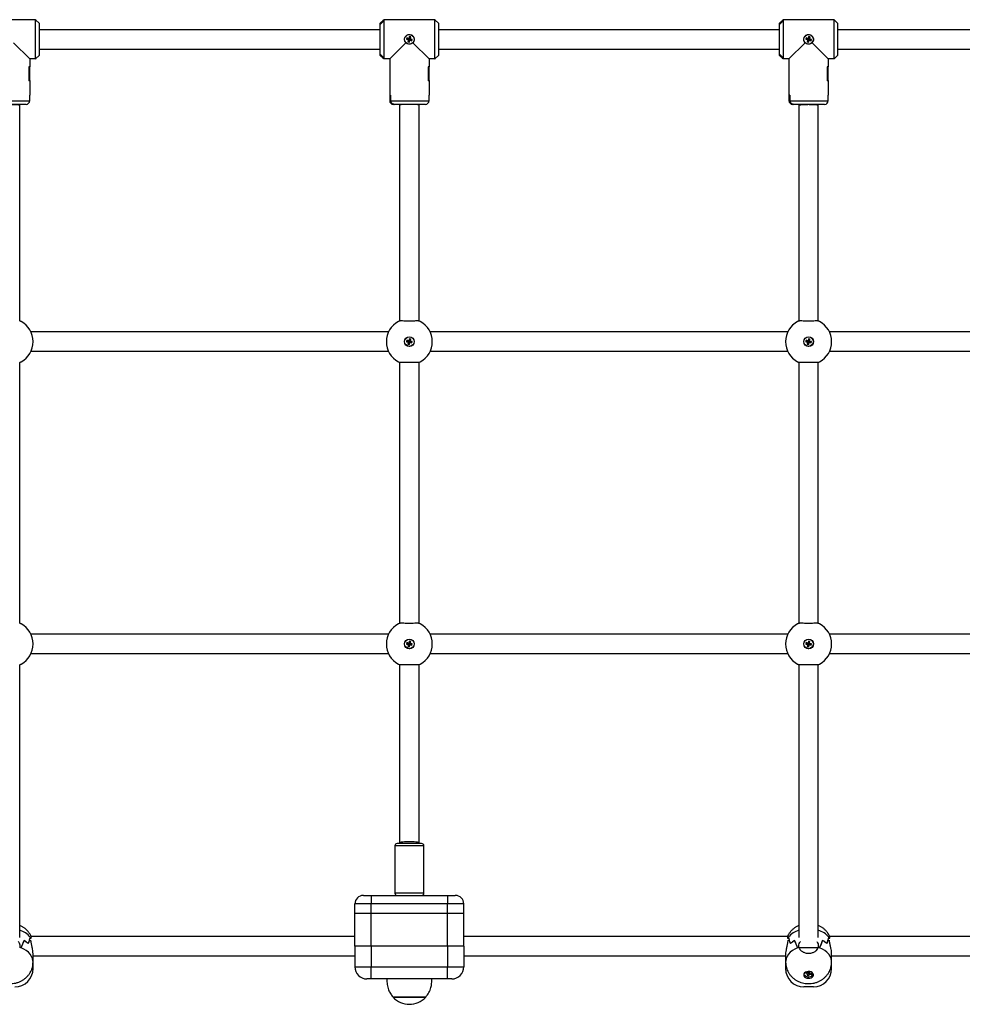
# Model space of a CAD drawing. Units: millimetres. Extents: x 650897 to 664144, y 136560 to 155877.
# Drawn here: x 655546 to 656325, y 151520 to 152334 of the extents above; entities that cross this region are included whole.
import ezdxf

# ---------------------------------------------------------------- set-up
doc = ezdxf.new("R2010")
doc.units = ezdxf.units.MM

msp = doc.modelspace()

# ---------------------------------------------------------------- linework, layer by layer
at = {"color": 7, "linetype": 'Continuous', "lineweight": 25}
for p, q in [((655558.708, 152334.295), (655516.708, 152334.295)), ((655558.708, 152301.795), (655558.708, 152334.295)), ((655558.708, 152334.295), (655559.108, 152333.895)), ((655559.208, 152333.795), (655558.708, 152334.295)), ((655561.708, 152331.295), (655559.108, 152333.895)), ((655561.708, 152331.295), (655561.708, 152304.795)), ((655846.308, 152333.895), (655843.708, 152331.295)), ((655846.308, 152333.086), (655843.708, 152330.315)), ((655843.708, 152330.315), (655846.208, 152332.98)), ((655843.708, 152330.315), (655843.708, 152331.295)), ((655843.708, 152305.775), (655843.708, 152330.315)), ((655846.208, 152333.795), (655846.708, 152334.295)), ((655846.208, 152332.98), (655846.208, 152333.795)), ((655846.708, 152334.295), (655846.308, 152333.895)), ((655846.308, 152333.895), (655846.308, 152333.086)), ((655846.708, 152334.295), (655846.708, 152301.795)), ((655888.708, 152334.295), (655846.708, 152334.295)), ((655888.708, 152301.795), (655888.708, 152334.295)), ((655888.708, 152334.295), (655889.108, 152333.895)), ((655889.208, 152333.795), (655888.708, 152334.295)), ((655891.708, 152331.295), (655889.108, 152333.895)), ((655891.708, 152331.295), (655891.708, 152304.795)), ((656176.308, 152333.895), (656173.708, 152331.295)), ((656176.308, 152333.086), (656173.708, 152330.315)), ((656173.708, 152330.315), (656176.208, 152332.98)), ((656173.708, 152330.315), (656173.708, 152331.295)), ((656173.708, 152305.775), (656173.708, 152330.315)), ((656176.208, 152333.795), (656176.708, 152334.295)), ((656176.208, 152332.98), (656176.208, 152333.795)), ((656176.708, 152334.295), (656176.308, 152333.895)), ((656176.308, 152333.895), (656176.308, 152333.086)), ((656176.708, 152334.295), (656176.708, 152301.795)), ((656218.708, 152334.295), (656176.708, 152334.295)), ((656218.708, 152301.795), (656218.708, 152334.295)), ((656218.708, 152334.295), (656219.108, 152333.895)), ((656219.208, 152333.795), (656218.708, 152334.295)), ((656221.708, 152331.295), (656219.108, 152333.895)), ((656221.708, 152331.295), (656221.708, 152304.795)), ((655843.708, 152326.045), (655561.708, 152326.045)), ((656173.708, 152326.045), (655891.708, 152326.045)), ((656503.708, 152326.045), (656221.708, 152326.045)), ((655540.536, 152315.217), (655553.958, 152301.795)), ((655851.458, 152301.795), (655864.88, 152315.217)), ((655865.694, 152319.215), (655865.379, 152318.057)), ((655866.029, 152318.428), (655865.379, 152318.057)), ((655865.379, 152318.057), (655866.972, 152317.624)), ((655867.287, 152318.782), (655865.694, 152319.215)), ((655866.066, 152318.565), (655865.694, 152319.215)), ((655866.066, 152318.565), (655866.029, 152318.428)), ((655866.029, 152318.428), (655867.621, 152317.995)), ((655867.658, 152318.132), (655866.066, 152318.565)), ((655866.972, 152317.624), (655866.538, 152316.032)), ((655867.188, 152316.403), (655866.538, 152316.032)), ((655866.538, 152316.032), (655867.696, 152315.717)), ((655867.621, 152317.995), (655866.972, 152317.624)), ((655867.621, 152317.995), (655867.188, 152316.403)), ((655867.188, 152316.403), (655867.325, 152316.366)), ((655867.72, 152320.374), (655867.287, 152318.782)), ((655867.658, 152318.132), (655867.287, 152318.782)), ((655867.325, 152316.366), (655867.758, 152317.958)), ((655867.325, 152316.366), (655867.696, 152315.717)), ((655868.091, 152319.724), (655867.658, 152318.132)), ((655867.696, 152315.717), (655868.13, 152317.309)), ((655868.878, 152320.059), (655867.72, 152320.374)), ((655868.091, 152319.724), (655867.72, 152320.374)), ((655867.758, 152317.958), (655868.13, 152317.309)), ((655867.758, 152317.958), (655869.35, 152317.525)), ((655867.795, 152318.095), (655868.228, 152319.687)), ((655867.795, 152318.095), (655868.445, 152318.467)), ((655869.387, 152317.662), (655867.795, 152318.095)), ((655868.228, 152319.687), (655868.091, 152319.724)), ((655868.13, 152317.309), (655869.722, 152316.876)), ((655868.228, 152319.687), (655868.878, 152320.059)), ((655868.445, 152318.467), (655868.878, 152320.059)), ((655870.037, 152318.033), (655868.445, 152318.467)), ((655869.35, 152317.525), (655869.387, 152317.662)), ((655869.35, 152317.525), (655869.722, 152316.876)), ((655869.387, 152317.662), (655870.037, 152318.033)), ((655869.722, 152316.876), (655870.037, 152318.033)), ((655870.536, 152315.217), (655883.958, 152301.795)), ((656181.458, 152301.795), (656194.88, 152315.217)), ((656195.694, 152319.215), (656195.379, 152318.057)), ((656196.029, 152318.428), (656195.379, 152318.057)), ((656195.379, 152318.057), (656196.972, 152317.624)), ((656197.287, 152318.782), (656195.694, 152319.215)), ((656196.066, 152318.565), (656195.694, 152319.215)), ((656196.066, 152318.565), (656196.029, 152318.428)), ((656196.029, 152318.428), (656197.621, 152317.995)), ((656197.658, 152318.132), (656196.066, 152318.565)), ((656196.972, 152317.624), (656196.538, 152316.032)), ((656197.188, 152316.403), (656196.538, 152316.032)), ((656196.538, 152316.032), (656197.696, 152315.717)), ((656197.621, 152317.995), (656196.972, 152317.624)), ((656197.621, 152317.995), (656197.188, 152316.403)), ((656197.188, 152316.403), (656197.325, 152316.366)), ((656197.72, 152320.374), (656197.287, 152318.782)), ((656197.658, 152318.132), (656197.287, 152318.782)), ((656197.325, 152316.366), (656197.758, 152317.958)), ((656197.325, 152316.366), (656197.696, 152315.717)), ((656198.091, 152319.724), (656197.658, 152318.132)), ((656197.696, 152315.717), (656198.13, 152317.309)), ((656198.878, 152320.059), (656197.72, 152320.374)), ((656198.091, 152319.724), (656197.72, 152320.374)), ((656197.758, 152317.958), (656198.13, 152317.309)), ((656197.758, 152317.958), (656199.35, 152317.525)), ((656197.795, 152318.095), (656198.228, 152319.687)), ((656197.795, 152318.095), (656198.445, 152318.467)), ((656199.387, 152317.662), (656197.795, 152318.095)), ((656198.228, 152319.687), (656198.091, 152319.724)), ((656198.13, 152317.309), (656199.722, 152316.876)), ((656198.228, 152319.687), (656198.878, 152320.059)), ((656198.445, 152318.467), (656198.878, 152320.059)), ((656200.037, 152318.033), (656198.445, 152318.467)), ((656199.35, 152317.525), (656199.387, 152317.662)), ((656199.35, 152317.525), (656199.722, 152316.876)), ((656199.387, 152317.662), (656200.037, 152318.033)), ((656199.722, 152316.876), (656200.037, 152318.033)), ((656200.536, 152315.217), (656213.958, 152301.795)), ((655561.708, 152310.045), (655843.708, 152310.045)), ((655846.208, 152303.11), (655843.708, 152305.775)), ((655843.708, 152305.775), (655846.308, 152303.004)), ((655843.708, 152304.795), (655843.708, 152305.775)), ((655891.708, 152310.045), (656173.708, 152310.045)), ((656176.208, 152303.11), (656173.708, 152305.775)), ((656173.708, 152305.775), (656176.308, 152303.004)), ((656173.708, 152304.795), (656173.708, 152305.775)), ((656221.708, 152310.045), (656503.708, 152310.045)), ((655553.958, 152301.795), (655553.958, 152295.295)), ((655558.708, 152301.795), (655553.958, 152301.795)), ((655553.958, 152301.795), (655553.958, 152295.395)), ((655558.708, 152301.795), (655559.208, 152302.295)), ((655559.108, 152302.195), (655558.708, 152301.795)), ((655559.108, 152302.195), (655561.708, 152304.795)), ((655843.708, 152304.795), (655846.308, 152302.195)), ((655846.208, 152302.295), (655846.208, 152303.11)), ((655846.708, 152301.795), (655846.208, 152302.295)), ((655846.308, 152303.004), (655846.308, 152302.195)), ((655846.308, 152302.195), (655846.708, 152301.795)), ((655851.458, 152301.795), (655846.708, 152301.795)), ((655851.458, 152301.795), (655851.458, 152295.395)), ((655851.458, 152301.795), (655851.458, 152295.295)), ((655883.958, 152301.795), (655883.958, 152295.295)), ((655888.708, 152301.795), (655883.958, 152301.795)), ((655883.958, 152301.795), (655883.958, 152295.395)), ((655888.708, 152301.795), (655889.208, 152302.295)), ((655889.108, 152302.195), (655888.708, 152301.795)), ((655889.108, 152302.195), (655891.708, 152304.795)), ((656173.708, 152304.795), (656176.308, 152302.195)), ((656176.208, 152302.295), (656176.208, 152303.11)), ((656176.708, 152301.795), (656176.208, 152302.295)), ((656176.308, 152303.004), (656176.308, 152302.195)), ((656176.308, 152302.195), (656176.708, 152301.795)), ((656181.458, 152301.795), (656176.708, 152301.795)), ((656181.458, 152301.795), (656181.458, 152295.395)), ((656181.458, 152301.795), (656181.458, 152295.295)), ((656213.958, 152301.795), (656213.958, 152295.295)), ((656218.708, 152301.795), (656213.958, 152301.795)), ((656213.958, 152301.795), (656213.958, 152295.395)), ((656218.708, 152301.795), (656219.208, 152302.295)), ((656219.108, 152302.195), (656218.708, 152301.795)), ((656219.108, 152302.195), (656221.708, 152304.795)), ((655553.17, 152295.395), (655553.17, 152283.795)), ((655553.958, 152295.395), (655553.17, 152295.395)), ((655553.958, 152295.295), (655553.17, 152295.295)), ((655553.17, 152295.295), (655553.17, 152283.895)), ((655553.958, 152283.795), (655553.958, 152295.395)), ((655851.458, 152295.395), (655851.458, 152283.795)), ((655883.17, 152295.395), (655883.17, 152283.795)), ((655883.958, 152295.395), (655883.17, 152295.395)), ((655883.958, 152295.295), (655883.17, 152295.295)), ((655883.17, 152295.295), (655883.17, 152283.895)), ((655883.958, 152283.795), (655883.958, 152295.395)), ((656181.458, 152295.395), (656181.458, 152283.795)), ((656213.17, 152295.395), (656213.17, 152283.795)), ((656213.958, 152295.395), (656213.17, 152295.395)), ((656213.958, 152295.295), (656213.17, 152295.295)), ((656213.17, 152295.295), (656213.17, 152283.895)), ((656213.958, 152283.795), (656213.958, 152295.395)), ((655553.958, 152283.895), (655553.17, 152283.895)), ((655553.958, 152283.795), (655553.17, 152283.795)), ((655553.958, 152283.895), (655553.958, 152271.895)), ((655553.958, 152283.795), (655553.958, 152271.795)), ((655851.458, 152283.895), (655851.458, 152271.895)), ((655851.458, 152283.795), (655851.458, 152271.795)), ((655883.958, 152283.895), (655883.17, 152283.895)), ((655883.958, 152283.795), (655883.17, 152283.795)), ((655883.958, 152283.895), (655883.958, 152271.895)), ((655883.958, 152283.795), (655883.958, 152271.795)), ((656181.458, 152283.895), (656181.458, 152271.895)), ((656181.458, 152283.795), (656181.458, 152271.795)), ((656213.958, 152283.895), (656213.17, 152283.895)), ((656213.958, 152283.795), (656213.17, 152283.795)), ((656213.958, 152283.895), (656213.958, 152271.895)), ((656213.958, 152283.795), (656213.958, 152271.795)), ((655553.958, 152267.295), (655553.958, 152271.895)), ((655851.458, 152271.895), (655851.458, 152267.295)), ((655852.246, 152271.895), (655851.458, 152271.895)), ((655852.246, 152271.795), (655851.458, 152271.795)), ((655852.246, 152271.895), (655852.246, 152267.295)), ((655852.246, 152271.795), (655852.246, 152267.295)), ((655883.958, 152267.295), (655883.958, 152271.895)), ((656181.458, 152271.895), (656181.458, 152267.295)), ((656182.246, 152271.895), (656181.458, 152271.895)), ((656182.246, 152271.795), (656181.458, 152271.795)), ((656182.246, 152271.895), (656182.246, 152267.295)), ((656182.246, 152271.795), (656182.246, 152267.295)), ((656213.958, 152267.295), (656213.958, 152271.895)), ((655550.958, 152264.295), (655525.438, 152264.295)), ((655545.708, 152263.562), (655545.708, 152264.295)), ((655545.708, 152085.279), (655545.708, 152263.562)), ((655855.438, 152264.295), (655854.458, 152264.295)), ((655880.958, 152264.295), (655855.438, 152264.295)), ((655859.708, 152264.295), (655859.708, 152263.562)), ((655859.708, 152263.562), (655859.708, 152085.279)), ((655875.708, 152263.562), (655875.708, 152264.295)), ((655875.708, 152085.279), (655875.708, 152263.562)), ((656185.438, 152264.295), (656184.458, 152264.295)), ((656210.958, 152264.295), (656185.438, 152264.295)), ((656189.708, 152264.295), (656189.708, 152263.562)), ((656189.708, 152263.562), (656189.708, 152085.279)), ((656205.708, 152263.562), (656205.708, 152264.295)), ((656205.708, 152085.279), (656205.708, 152263.562)), ((655850.474, 152076.045), (655554.942, 152076.045)), ((655867.65, 152070.373), (655867.265, 152068.769)), ((655868.817, 152070.093), (655867.65, 152070.373)), ((655868.041, 152069.735), (655867.65, 152070.373)), ((655868.041, 152069.735), (655867.656, 152068.131)), ((655867.794, 152068.098), (655868.179, 152069.702)), ((655868.179, 152069.702), (655868.041, 152069.735)), ((655868.179, 152069.702), (655868.817, 152070.093)), ((655868.432, 152068.488), (655868.817, 152070.093)), ((656180.474, 152076.045), (655884.942, 152076.045)), ((656197.65, 152070.373), (656197.265, 152068.769)), ((656198.817, 152070.093), (656197.65, 152070.373)), ((656198.041, 152069.735), (656197.65, 152070.373)), ((656198.041, 152069.735), (656197.656, 152068.131)), ((656197.794, 152068.098), (656198.179, 152069.702)), ((656198.179, 152069.702), (656198.041, 152069.735)), ((656198.179, 152069.702), (656198.817, 152070.093)), ((656198.432, 152068.488), (656198.817, 152070.093)), ((656510.474, 152076.045), (656214.942, 152076.045)), ((655865.66, 152069.154), (655865.38, 152067.987)), ((655866.018, 152068.378), (655865.38, 152067.987)), ((655865.38, 152067.987), (655866.985, 152067.602)), ((655867.265, 152068.769), (655865.66, 152069.154)), ((655866.051, 152068.516), (655865.66, 152069.154)), ((655866.051, 152068.516), (655866.018, 152068.378)), ((655866.018, 152068.378), (655867.622, 152067.993)), ((655867.656, 152068.131), (655866.051, 152068.516)), ((655866.985, 152067.602), (655866.599, 152065.997)), ((655867.237, 152066.388), (655866.599, 152065.997)), ((655866.599, 152065.997), (655867.766, 152065.717)), ((655867.622, 152067.993), (655866.985, 152067.602)), ((655867.622, 152067.993), (655867.237, 152066.388)), ((655867.237, 152066.388), (655867.375, 152066.355)), ((655867.656, 152068.131), (655867.265, 152068.769)), ((655867.375, 152066.355), (655867.761, 152067.959)), ((655867.375, 152066.355), (655867.766, 152065.717)), ((655867.761, 152067.959), (655868.151, 152067.322)), ((655867.761, 152067.959), (655869.365, 152067.574)), ((655867.766, 152065.717), (655868.151, 152067.322)), ((655867.794, 152068.098), (655868.432, 152068.488)), ((655869.398, 152067.712), (655867.794, 152068.098)), ((655868.151, 152067.322), (655869.756, 152066.936)), ((655870.036, 152068.103), (655868.432, 152068.488)), ((655869.365, 152067.574), (655869.398, 152067.712)), ((655869.365, 152067.574), (655869.756, 152066.936)), ((655869.398, 152067.712), (655870.036, 152068.103)), ((655869.756, 152066.936), (655870.036, 152068.103)), ((656195.66, 152069.154), (656195.38, 152067.987)), ((656196.018, 152068.378), (656195.38, 152067.987)), ((656195.38, 152067.987), (656196.985, 152067.602)), ((656197.265, 152068.769), (656195.66, 152069.154)), ((656196.051, 152068.516), (656195.66, 152069.154)), ((656196.051, 152068.516), (656196.018, 152068.378)), ((656196.018, 152068.378), (656197.622, 152067.993)), ((656197.656, 152068.131), (656196.051, 152068.516)), ((656196.985, 152067.602), (656196.599, 152065.997)), ((656197.237, 152066.388), (656196.599, 152065.997)), ((656196.599, 152065.997), (656197.766, 152065.717)), ((656197.622, 152067.993), (656196.985, 152067.602)), ((656197.622, 152067.993), (656197.237, 152066.388)), ((656197.237, 152066.388), (656197.375, 152066.355)), ((656197.656, 152068.131), (656197.265, 152068.769)), ((656197.375, 152066.355), (656197.761, 152067.959)), ((656197.375, 152066.355), (656197.766, 152065.717)), ((656197.761, 152067.959), (656198.151, 152067.322)), ((656197.761, 152067.959), (656199.365, 152067.574)), ((656197.766, 152065.717), (656198.151, 152067.322)), ((656197.794, 152068.098), (656198.432, 152068.488)), ((656199.398, 152067.712), (656197.794, 152068.098)), ((656198.151, 152067.322), (656199.756, 152066.936)), ((656200.036, 152068.103), (656198.432, 152068.488)), ((656199.365, 152067.574), (656199.398, 152067.712)), ((656199.365, 152067.574), (656199.756, 152066.936)), ((656199.398, 152067.712), (656200.036, 152068.103)), ((656199.756, 152066.936), (656200.036, 152068.103)), ((655554.942, 152060.045), (655850.474, 152060.045)), ((655884.942, 152060.045), (656180.474, 152060.045)), ((656214.942, 152060.045), (656510.474, 152060.045)), ((655545.708, 151835.279), (655545.708, 152050.811)), ((655859.708, 152050.811), (655859.708, 151835.279)), ((655875.708, 151835.279), (655875.708, 152050.811)), ((656189.708, 152050.811), (656189.708, 151835.279)), ((656205.708, 151835.279), (656205.708, 152050.811)), ((655850.474, 151826.045), (655554.942, 151826.045)), ((656180.474, 151826.045), (655884.942, 151826.045)), ((656510.474, 151826.045), (656214.942, 151826.045)), ((655865.66, 151819.154), (655865.38, 151817.987)), ((655866.018, 151818.378), (655865.38, 151817.987)), ((655865.38, 151817.987), (655866.985, 151817.602)), ((655867.265, 151818.769), (655865.66, 151819.154)), ((655866.051, 151818.516), (655865.66, 151819.154)), ((655866.051, 151818.516), (655866.018, 151818.378)), ((655866.018, 151818.378), (655867.622, 151817.993)), ((655867.656, 151818.131), (655866.051, 151818.516)), ((655866.985, 151817.602), (655866.599, 151815.997)), ((655867.622, 151817.993), (655866.985, 151817.602)), ((655867.622, 151817.993), (655867.237, 151816.388)), ((655867.65, 151820.373), (655867.265, 151818.769)), ((655867.656, 151818.131), (655867.265, 151818.769)), ((655867.375, 151816.355), (655867.761, 151817.959)), ((655868.817, 151820.093), (655867.65, 151820.373)), ((655868.041, 151819.735), (655867.65, 151820.373)), ((655868.041, 151819.735), (655867.656, 151818.131)), ((655867.761, 151817.959), (655868.151, 151817.322)), ((655867.761, 151817.959), (655869.365, 151817.574)), ((655867.766, 151815.717), (655868.151, 151817.322)), ((655867.794, 151818.098), (655868.179, 151819.702)), ((655867.794, 151818.098), (655868.432, 151818.488)), ((655869.398, 151817.712), (655867.794, 151818.098)), ((655868.179, 151819.702), (655868.041, 151819.735)), ((655868.151, 151817.322), (655869.756, 151816.936)), ((655868.179, 151819.702), (655868.817, 151820.093)), ((655868.432, 151818.488), (655868.817, 151820.093)), ((655870.036, 151818.103), (655868.432, 151818.488)), ((655869.365, 151817.574), (655869.398, 151817.712)), ((655869.365, 151817.574), (655869.756, 151816.936)), ((655869.398, 151817.712), (655870.036, 151818.103)), ((655869.756, 151816.936), (655870.036, 151818.103)), ((656195.66, 151819.154), (656195.38, 151817.987)), ((656196.018, 151818.378), (656195.38, 151817.987)), ((656195.38, 151817.987), (656196.985, 151817.602)), ((656197.265, 151818.769), (656195.66, 151819.154)), ((656196.051, 151818.516), (656195.66, 151819.154)), ((656196.051, 151818.516), (656196.018, 151818.378)), ((656196.018, 151818.378), (656197.622, 151817.993)), ((656197.656, 151818.131), (656196.051, 151818.516)), ((656196.985, 151817.602), (656196.599, 151815.997)), ((656197.622, 151817.993), (656196.985, 151817.602)), ((656197.622, 151817.993), (656197.237, 151816.388)), ((656197.65, 151820.373), (656197.265, 151818.769)), ((656197.656, 151818.131), (656197.265, 151818.769)), ((656197.375, 151816.355), (656197.761, 151817.959)), ((656198.817, 151820.093), (656197.65, 151820.373)), ((656198.041, 151819.735), (656197.65, 151820.373)), ((656198.041, 151819.735), (656197.656, 151818.131)), ((656197.761, 151817.959), (656198.151, 151817.322)), ((656197.761, 151817.959), (656199.365, 151817.574)), ((656197.766, 151815.717), (656198.151, 151817.322)), ((656197.794, 151818.098), (656198.179, 151819.702)), ((656197.794, 151818.098), (656198.432, 151818.488)), ((656199.398, 151817.712), (656197.794, 151818.098)), ((656198.179, 151819.702), (656198.041, 151819.735)), ((656198.151, 151817.322), (656199.756, 151816.936)), ((656198.179, 151819.702), (656198.817, 151820.093)), ((656198.432, 151818.488), (656198.817, 151820.093)), ((656200.036, 151818.103), (656198.432, 151818.488)), ((656199.365, 151817.574), (656199.398, 151817.712)), ((656199.365, 151817.574), (656199.756, 151816.936)), ((656199.398, 151817.712), (656200.036, 151818.103)), ((656199.756, 151816.936), (656200.036, 151818.103)), ((655554.942, 151810.045), (655850.474, 151810.045)), ((655867.237, 151816.388), (655866.599, 151815.997)), ((655866.599, 151815.997), (655867.766, 151815.717)), ((655867.237, 151816.388), (655867.375, 151816.355)), ((655867.375, 151816.355), (655867.766, 151815.717)), ((655884.942, 151810.045), (656180.474, 151810.045)), ((656197.237, 151816.388), (656196.599, 151815.997)), ((656196.599, 151815.997), (656197.766, 151815.717)), ((656197.237, 151816.388), (656197.375, 151816.355)), ((656197.375, 151816.355), (656197.766, 151815.717)), ((656214.942, 151810.045), (656510.474, 151810.045)), ((655545.708, 151575.417), (655545.708, 151800.811)), ((655859.708, 151800.811), (655859.708, 151653.721)), ((655875.708, 151653.721), (655875.708, 151800.811)), ((656189.708, 151800.811), (656189.708, 151575.417)), ((656205.708, 151575.417), (656205.708, 151800.811)), ((655855.708, 151651.045), (655855.708, 151612.045)), ((655877.708, 151653.045), (655857.708, 151653.045)), ((655859.708, 151653.721), (655859.708, 151653.045)), ((655875.708, 151653.045), (655875.708, 151653.721)), ((655879.708, 151612.045), (655879.708, 151651.045)), ((655829.708, 151610.045), (655836.108, 151610.045)), ((655836.108, 151610.045), (655836.108, 151603.045)), ((655836.108, 151610.045), (655899.308, 151610.045)), ((655899.308, 151610.045), (655905.708, 151610.045)), ((655899.308, 151610.045), (655899.308, 151603.045)), ((655822.708, 151595.045), (655822.708, 151603.045)), ((655836.108, 151603.045), (655822.708, 151603.045)), ((655836.108, 151595.045), (655836.108, 151603.045)), ((655899.308, 151603.045), (655836.108, 151603.045)), ((655899.308, 151595.045), (655899.308, 151603.045)), ((655912.708, 151603.045), (655899.308, 151603.045)), ((655912.708, 151595.045), (655912.708, 151603.045)), ((655836.108, 151595.045), (655822.708, 151595.045)), ((655822.708, 151568.045), (655822.708, 151595.045)), ((655899.308, 151595.045), (655836.108, 151595.045)), ((655836.108, 151568.045), (655836.108, 151595.045)), ((655912.708, 151595.045), (655899.308, 151595.045)), ((655899.308, 151568.045), (655899.308, 151595.045)), ((655912.708, 151568.045), (655912.708, 151595.045)), ((655549.257, 151572.703), (655549.257, 151572.676)), ((655549.257, 151572.676), (655549.306, 151572.676)), ((655554.407, 151575.514), (655554.407, 151575.433)), ((655554.955, 151574.155), (655554.955, 151574.743)), ((655554.955, 151574.718), (655554.957, 151574.74)), ((655554.955, 151572.622), (655554.955, 151573.21)), ((655822.708, 151576.045), (655555.23, 151576.045)), ((656180.186, 151576.045), (655912.708, 151576.045)), ((656180.461, 151574.74), (656180.459, 151574.74)), ((656180.461, 151574.743), (656180.461, 151574.155)), ((656180.461, 151573.21), (656180.461, 151572.622)), ((656180.947, 151575.433), (656181.009, 151575.433)), ((656181.009, 151575.514), (656181.009, 151575.433)), ((656186.11, 151572.676), (656186.159, 151572.676)), ((656186.159, 151572.703), (656186.159, 151572.676)), ((656209.257, 151572.703), (656209.257, 151572.676)), ((656209.257, 151572.676), (656209.306, 151572.676)), ((656214.407, 151575.514), (656214.407, 151575.433)), ((656214.955, 151574.155), (656214.955, 151574.743)), ((656214.955, 151574.718), (656214.957, 151574.74)), ((656214.955, 151572.622), (656214.955, 151573.21)), ((656482.708, 151576.045), (656215.23, 151576.045)), ((655545.68, 151569.28), (655545.68, 151567.159)), ((655545.68, 151567.159), (655545.68, 151566.772)), ((655546.657, 151566.815), (655546.657, 151566.772)), ((655836.108, 151568.045), (655822.708, 151568.045)), ((655822.708, 151568.045), (655822.708, 151551.045)), ((655899.308, 151568.045), (655836.108, 151568.045)), ((655836.108, 151568.045), (655836.108, 151551.045)), ((655912.708, 151568.045), (655899.308, 151568.045)), ((655899.308, 151568.045), (655899.308, 151551.045)), ((655912.708, 151568.045), (655912.708, 151551.045)), ((656188.759, 151566.815), (656188.759, 151566.772)), ((656189.736, 151567.159), (656189.736, 151569.28)), ((656189.736, 151567.159), (656189.736, 151566.772)), ((656205.68, 151569.28), (656205.68, 151567.159)), ((656205.68, 151567.159), (656205.68, 151566.772)), ((656206.657, 151566.815), (656206.657, 151566.772)), ((655556.708, 151554.964), (655556.708, 151562.099)), ((655556.708, 151560.045), (655822.708, 151560.045)), ((655912.708, 151560.045), (656178.708, 151560.045)), ((656178.708, 151562.099), (656178.708, 151554.964)), ((656216.708, 151554.964), (656216.708, 151562.099)), ((656216.708, 151560.045), (656482.708, 151560.045)), ((655556.708, 151549.545), (655556.708, 151554.964)), ((655822.708, 151551.045), (655836.108, 151551.045)), ((655836.108, 151551.045), (655899.308, 151551.045)), ((655836.108, 151541.045), (655836.108, 151551.045)), ((655899.308, 151551.045), (655912.708, 151551.045)), ((655899.308, 151541.045), (655899.308, 151551.045)), ((656178.708, 151554.964), (656178.708, 151549.545)), ((656216.708, 151549.545), (656216.708, 151554.964)), ((655836.108, 151541.045), (655832.708, 151541.045)), ((655899.308, 151541.045), (655836.108, 151541.045)), ((655902.708, 151541.045), (655899.308, 151541.045)), ((656195.66, 151546.324), (656195.38, 151545.499)), ((656195.38, 151545.499), (656196.985, 151545.227)), ((656197.265, 151546.052), (656195.66, 151546.324)), ((656196.985, 151545.227), (656196.599, 151544.092)), ((656196.599, 151544.092), (656197.766, 151543.894)), ((656197.207, 151546.062), (656196.985, 151545.227)), ((656197.65, 151547.185), (656197.265, 151546.052)), ((656197.385, 151546.405), (656197.766, 151543.894)), ((656198.817, 151546.988), (656197.656, 151547.185)), ((656197.766, 151543.894), (656198.151, 151545.029)), ((656197.828, 151547.156), (656198.151, 151545.029)), ((656197.991, 151547.128), (656198.432, 151545.854)), ((656198.151, 151545.029), (656199.756, 151544.756)), ((656198.432, 151545.854), (656198.817, 151546.988)), ((656200.036, 151545.581), (656198.432, 151545.854)), ((656199.62, 151545.652), (656199.756, 151544.756)), ((656199.756, 151544.756), (656200.036, 151545.581)), ((656201.5, 151544.896), (656201.556, 151545.091)), ((656201.708, 151534.545), (656193.708, 151534.545)), ((655860.291, 151526.045), (655854.208, 151526.045)), ((655854.208, 151526.045), (655881.208, 151526.045)), ((655881.208, 151526.045), (655860.291, 151526.045))]:
    msp.add_line(p, q, dxfattribs=at)
at = {"color": 8, "linetype": 'Continuous', "lineweight": 25}
for p, q in [((655522.246, 152267.295), (655553.958, 152267.295)), ((655851.458, 152267.295), (655852.246, 152267.295)), ((655852.246, 152267.295), (655883.958, 152267.295)), ((656181.458, 152267.295), (656182.246, 152267.295)), ((656182.246, 152267.295), (656213.958, 152267.295)), ((655879.708, 151651.045), (655855.708, 151651.045)), ((655879.708, 151612.045), (655855.708, 151612.045)), ((656190.002, 151567.045), (656205.414, 151567.045)), ((655556.708, 151549.545), (655555.825, 151549.545)), ((656179.55, 151549.545), (656178.708, 151549.545)), ((656216.708, 151549.545), (656215.825, 151549.545))]:
    msp.add_line(p, q, dxfattribs=at)
at = {"color": 8, "linetype": 'Continuous', "lineweight": 25, "flags": 128}
for points in [[(655538.229, 152264.295), (655539.002, 152264.287), (655540.669, 152264.244), (655542.198, 152264.17), (655543.516, 152264.067), (655544.563, 152263.941), (655545.289, 152263.796), (655545.661, 152263.641), (655545.708, 152263.562)], [(655867.188, 152264.295), (655866.843, 152264.292), (655865.154, 152264.258), (655863.584, 152264.191), (655862.206, 152264.095), (655861.087, 152263.974), (655860.276, 152263.834), (655859.813, 152263.681), (655859.708, 152263.562)], [(655875.708, 152263.562), (655875.603, 152263.681), (655875.14, 152263.834), (655874.33, 152263.974), (655873.21, 152264.095), (655871.833, 152264.191), (655870.262, 152264.258), (655868.573, 152264.292), (655868.229, 152264.295)], [(656189.708, 152263.562), (656189.895, 152263.72), (656190.447, 152263.87), (656191.339, 152264.006), (656192.529, 152264.122), (656193.961, 152264.211), (656195.568, 152264.27), (656197.188, 152264.295)], [(656198.229, 152264.295), (656199.002, 152264.287), (656200.669, 152264.244), (656202.198, 152264.17), (656203.516, 152264.067), (656204.563, 152263.941), (656205.289, 152263.796), (656205.661, 152263.641), (656205.708, 152263.562)], [(655875.708, 151653.721), (655875.603, 151653.831), (655875.14, 151653.972), (655874.33, 151654.101), (655873.21, 151654.213), (655871.833, 151654.302), (655870.262, 151654.363), (655868.573, 151654.395), (655866.843, 151654.395), (655865.154, 151654.363), (655863.584, 151654.302), (655862.206, 151654.213), (655861.087, 151654.101), (655860.276, 151653.972), (655859.813, 151653.831), (655859.708, 151653.721)], [(655556.708, 151554.964), (655556.659, 151555.924), (655556.272, 151557.826), (655555.504, 151559.669), (655554.373, 151561.416), (655552.901, 151563.031), (655551.118, 151564.481), (655549.061, 151565.737), (655546.771, 151566.772)], [(656188.645, 151566.772), (656186.356, 151565.737), (656184.298, 151564.481), (656182.515, 151563.031), (656181.043, 151561.416), (656179.912, 151559.669), (656179.144, 151557.826), (656178.757, 151555.924), (656178.708, 151554.956)], [(656216.708, 151554.964), (656216.659, 151555.924), (656216.272, 151557.826), (656215.504, 151559.669), (656214.373, 151561.416), (656212.901, 151563.031), (656211.118, 151564.481), (656209.061, 151565.737), (656206.771, 151566.772)]]:
    msp.add_lwpolyline(points, dxfattribs=at)
at = {"color": 7, "linetype": 'Continuous', "lineweight": 25, "flags": 128}
for points in [[(656193.708, 151544.357), (656193.886, 151543.523), (656194.403, 151542.764), (656195.214, 151542.146), (656196.247, 151541.724), (656197.409, 151541.537), (656198.598, 151541.6), (656199.708, 151541.908), (656200.64, 151542.433), (656201.312, 151543.13), (656201.663, 151543.935), (656201.663, 151544.779), (656201.312, 151545.584), (656200.64, 151546.281), (656199.708, 151546.807), (656198.598, 151547.115), (656197.409, 151547.178), (656196.247, 151546.99), (656195.214, 151546.568), (656194.403, 151545.95), (656193.886, 151545.191), (656193.708, 151544.357)], [(656193.86, 151545.091), (656194.105, 151544.485), (656194.742, 151543.749), (656195.67, 151543.189), (656196.798, 151542.859), (656198.014, 151542.791), (656199.2, 151542.992), (656200.241, 151543.443), (656201.033, 151544.099), (656201.5, 151544.896)]]:
    msp.add_lwpolyline(points, dxfattribs=at)
at = {"color": 7, "linetype": 'Continuous', "lineweight": 25}
for centre, radius in [((655867.708, 152318.045), 3.9), ((656197.708, 152318.045), 3.9), ((655867.708, 152068.045), 4), ((655867.708, 152068.045), 3.9), ((656197.708, 152068.045), 4), ((656197.708, 152068.045), 3.9), ((655867.708, 151818.045), 4), ((655867.708, 151818.045), 3.9), ((656197.708, 151818.045), 4), ((656197.708, 151818.045), 3.9)]:
    msp.add_circle(centre, radius, dxfattribs=at)
for centre, radius, start, end in [((655550.958, 152267.295), 3, 270, 0), ((655854.458, 152267.295), 3, 180, 270), ((655880.958, 152267.295), 3, 270, 0), ((656184.458, 152267.295), 3, 180, 270), ((656210.958, 152267.295), 3, 270, 0), ((655537.708, 152068.045), 19, 61.510047, 65.207134), ((655537.708, 152068.045), 19, 61.901846, 65.191834), ((655537.708, 152068.045), 19, 61.510047, 61.901846), ((655537.708, 152068.045), 19, 298.489953, 61.510047), ((655867.708, 152068.045), 19, 118.489953, 241.510047), ((655867.708, 152068.045), 19, 114.792866, 118.489953), ((655867.708, 152068.045), 19, 118.098154, 118.489953), ((655867.708, 152068.045), 19, 114.808166, 118.098154), ((655867.708, 152068.045), 19, 61.510047, 65.207134), ((655867.708, 152068.045), 19, 61.901846, 65.191834), ((655867.708, 152068.045), 19, 61.510047, 61.901846), ((655867.708, 152068.045), 19, 298.489953, 61.510047), ((656197.708, 152068.045), 19, 118.489953, 241.510047), ((656197.708, 152068.045), 19, 114.792866, 118.489953), ((656197.708, 152068.045), 19, 118.098154, 118.489953), ((656197.708, 152068.045), 19, 114.808166, 118.098154), ((656197.708, 152068.045), 19, 61.510047, 65.207134), ((656197.708, 152068.045), 19, 61.901846, 65.191834), ((656197.708, 152068.045), 19, 61.510047, 61.901846), ((656197.708, 152068.045), 19, 298.489953, 61.510047), ((655537.708, 152068.045), 19, 294.792866, 298.489953), ((655537.708, 152068.045), 19, 294.808166, 298.098154), ((655537.708, 152068.045), 19, 298.098154, 298.489953), ((655867.708, 152068.045), 19, 241.510047, 241.901846), ((655867.708, 152068.045), 19, 241.510047, 245.207134), ((655867.708, 152068.045), 19, 241.901846, 245.191834), ((655867.708, 152068.045), 19, 294.792866, 298.489953), ((655867.708, 152068.045), 19, 294.808166, 298.098154), ((655867.708, 152068.045), 19, 298.098154, 298.489953), ((656197.708, 152068.045), 19, 241.510047, 241.901846), ((656197.708, 152068.045), 19, 241.510047, 245.207134), ((656197.708, 152068.045), 19, 241.901846, 245.191834), ((656197.708, 152068.045), 19, 294.792866, 298.489953), ((656197.708, 152068.045), 19, 294.808166, 298.098154), ((656197.708, 152068.045), 19, 298.098154, 298.489953), ((655537.708, 151818.045), 19, 61.510047, 65.207134), ((655537.708, 151818.045), 19, 61.901846, 65.191834), ((655537.708, 151818.045), 19, 61.510047, 61.901846), ((655537.708, 151818.045), 19, 298.489953, 61.510047), ((655867.708, 151818.045), 19, 118.489953, 241.510047), ((655867.708, 151818.045), 19, 114.792866, 118.489953), ((655867.708, 151818.045), 19, 118.098154, 118.489953), ((655867.708, 151818.045), 19, 114.808166, 118.098154), ((655867.708, 151818.045), 19, 61.510047, 65.207134), ((655867.708, 151818.045), 19, 61.901846, 65.191834), ((655867.708, 151818.045), 19, 61.510047, 61.901846), ((655867.708, 151818.045), 19, 298.489953, 61.510047), ((656197.708, 151818.045), 19, 118.489953, 241.510047), ((656197.708, 151818.045), 19, 114.792866, 118.489953), ((656197.708, 151818.045), 19, 118.098154, 118.489953), ((656197.708, 151818.045), 19, 114.808166, 118.098154), ((656197.708, 151818.045), 19, 61.510047, 65.207134), ((656197.708, 151818.045), 19, 61.901846, 65.191834), ((656197.708, 151818.045), 19, 61.510047, 61.901846), ((656197.708, 151818.045), 19, 298.489953, 61.510047), ((655537.708, 151818.045), 19, 294.792866, 298.489953), ((655537.708, 151818.045), 19, 294.808166, 298.098154), ((655537.708, 151818.045), 19, 298.098154, 298.489953), ((655867.708, 151818.045), 19, 241.510047, 241.901846), ((655867.708, 151818.045), 19, 241.510047, 245.207134), ((655867.708, 151818.045), 19, 241.901846, 245.191834), ((655867.708, 151818.045), 19, 294.792866, 298.489953), ((655867.708, 151818.045), 19, 294.808166, 298.098154), ((655867.708, 151818.045), 19, 298.098154, 298.489953), ((656197.708, 151818.045), 19, 241.510047, 241.901846), ((656197.708, 151818.045), 19, 241.510047, 245.207134), ((656197.708, 151818.045), 19, 241.901846, 245.191834), ((656197.708, 151818.045), 19, 294.792866, 298.489953), ((656197.708, 151818.045), 19, 294.808166, 298.098154), ((656197.708, 151818.045), 19, 298.098154, 298.489953), ((655857.708, 151651.045), 2, 90, 180), ((655877.708, 151651.045), 2, 0, 90), ((655829.708, 151603.045), 7, 90, 180), ((655857.708, 151612.045), 2, 180, 270), ((655877.708, 151612.045), 2, 270, 0), ((655905.708, 151603.045), 7, 0, 90), ((655541.022, 151557.302), 17.464, 47.781322, 61.86545), ((655541.055, 151557.348), 17.408, 47.59044, 61.70504), ((655544.49, 151567.896), 12.506, 33.177802, 37.530876), ((655544.524, 151567.919), 12.465, 33.191313, 37.073565), ((656190.926, 151567.896), 12.506, 142.469124, 146.822198), ((656190.892, 151567.919), 12.465, 142.926435, 146.808687), ((656194.362, 151557.348), 17.408, 118.29496, 132.40956), ((656194.394, 151557.302), 17.464, 118.13455, 132.218678), ((656201.022, 151557.302), 17.464, 47.781322, 61.86545), ((656201.055, 151557.348), 17.408, 47.59044, 61.70504), ((656204.49, 151567.896), 12.506, 33.177802, 37.530876), ((656204.524, 151567.919), 12.465, 33.191313, 37.073565), ((655538.564, 151545.373), 22.919, 69.015466, 71.922072), ((655538.547, 151545.325), 22.97, 69.325279, 71.908023), ((656196.853, 151545.373), 22.919, 108.077928, 110.984534), ((656196.869, 151545.325), 22.97, 108.091977, 110.674721), ((656198.564, 151545.373), 22.919, 69.015466, 71.922072), ((656198.547, 151545.325), 22.97, 69.325279, 71.908023), ((655541.708, 151549.545), 15, 270, 0), ((655832.708, 151551.045), 10, 180, 270), ((655902.708, 151551.045), 10, 270, 0), ((656193.708, 151549.545), 15, 180, 270), ((656201.708, 151549.545), 15, 270, 0), ((655867.708, 151538.233), 18.188, 222.075022, 317.924978)]:
    msp.add_arc(centre, radius, start, end, dxfattribs=at)
at = {"color": 8, "linetype": 'Continuous', "lineweight": 25}
for centre, radius, start, end in [((655540.55, 151564.087), 17.961, 39.509533, 73.310498), ((656195.02, 151563.855), 18.228, 106.944256, 140.235713), ((656200.55, 151564.087), 17.961, 39.509533, 73.310498)]:
    msp.add_arc(centre, radius, start, end, dxfattribs=at)
at = {"color": 7, "linetype": 'Continuous', "lineweight": 25}
for centre, major_axis, ratio, start_param, end_param in [((655537.708, 151530.631), (18.514, 53.362), 0.080015, 0.6907877, 0.8537331), ((655537.708, 151626.538), (0, 68.001), 0.2794083, 3.6388361, 3.7981949), ((655537.708, 151497.532), (18.771, 82.534), 0.0356307, 0.3418429, 0.5012017), ((655537.708, 151593.439), (0, 38.229), 0.497008, 4.0590383, 4.2219837), ((655537.708, 151569.855), (18.962, -1.694), 0.7042841, 0.4958313, 0.5600906), ((656197.708, 151593.439), (0, 38.229), 0.497008, 2.0612016, 2.224147), ((656197.708, 151497.532), (-18.771, 82.534), 0.0356307, 5.7819836, 5.9413424), ((656197.708, 151626.538), (0, 68.001), 0.2794083, 2.4849904, 2.6443492), ((656197.708, 151530.631), (-18.514, 53.362), 0.080015, 5.4294522, 5.5923976), ((656197.708, 151530.631), (18.514, 53.362), 0.080015, 0.6907877, 0.8537331), ((656197.708, 151626.538), (0, 68.001), 0.2794083, 3.6388361, 3.7981949), ((656197.708, 151497.532), (18.771, 82.534), 0.0356307, 0.3418429, 0.5012017), ((656197.708, 151593.439), (0, 38.229), 0.497008, 4.0590383, 4.2219837), ((656197.708, 151569.855), (18.962, -1.694), 0.7042841, 0.4958313, 0.5600906), ((655537.708, 151567.95), (8.04, 0), 0.5904506, 0.1296664, 0.1340243), ((656197.708, 151567.95), (8.04, 0), 0.5904506, 3.0075684, 3.0119263), ((656197.708, 151567.95), (8.04, 0), 0.5904506, 0.1296664, 0.1340243)]:
    msp.add_ellipse(centre, major_axis=major_axis, ratio=ratio, start_param=start_param, end_param=end_param, dxfattribs=at)
for points, knots in [([(655864.88, 152315.217), (655864.729, 152315.384), (655864.275, 152315.886), (655863.824, 152316.857), (655863.646, 152318.118), (655863.857, 152319.372), (655864.498, 152320.554), (655865.497, 152321.47), (655866.754, 152322.009), (655868.113, 152322.099), (655869.407, 152321.746), (655870.517, 152320.996), (655871.333, 152319.911), (655871.747, 152318.604), (655871.7, 152317.253), (655871.273, 152316.075), (655870.763, 152315.481), (655870.536, 152315.217)], [0, 0, 0, 0, 0.0361127, 0.1084566, 0.1668092, 0.2369272, 0.3069969, 0.3783279, 0.4506627, 0.5215768, 0.590843, 0.6608066, 0.7326965, 0.8047989, 0.8751057, 0.9444233, 1, 1, 1, 1]), ([(656194.88, 152315.217), (656194.729, 152315.384), (656194.275, 152315.886), (656193.824, 152316.857), (656193.646, 152318.118), (656193.857, 152319.372), (656194.498, 152320.554), (656195.497, 152321.47), (656196.754, 152322.009), (656198.113, 152322.099), (656199.407, 152321.746), (656200.517, 152320.996), (656201.333, 152319.911), (656201.747, 152318.604), (656201.7, 152317.253), (656201.273, 152316.075), (656200.763, 152315.481), (656200.536, 152315.217)], [0, 0, 0, 0, 0.0361127, 0.1084566, 0.1668092, 0.2369272, 0.3069969, 0.3783279, 0.4506627, 0.5215768, 0.590843, 0.6608066, 0.7326965, 0.8047989, 0.8751057, 0.9444233, 1, 1, 1, 1]), ([(655870.536, 152315.217), (655870.469, 152315.152), (655870.076, 152314.776), (655869.205, 152314.254), (655867.868, 152313.972), (655866.533, 152314.149), (655865.527, 152314.631), (655865.042, 152315.069), (655864.88, 152315.217)], [0, 0, 0, 0, 0.0451119, 0.2617473, 0.4767545, 0.6861348, 0.8945052, 1, 1, 1, 1]), ([(656200.536, 152315.217), (656200.469, 152315.152), (656200.076, 152314.776), (656199.205, 152314.254), (656197.868, 152313.972), (656196.533, 152314.149), (656195.527, 152314.631), (656195.042, 152315.069), (656194.88, 152315.217)], [0, 0, 0, 0, 0.0451119, 0.2617473, 0.4767545, 0.6861348, 0.8945052, 1, 1, 1, 1]), ([(655855.438, 152264.295), (655855.058, 152264.331), (655854.299, 152264.403), (655853.301, 152264.975), (655852.591, 152265.806), (655852.28, 152266.634), (655852.255, 152267.133), (655852.246, 152267.295)], [0, 0, 0, 0, 0.2337971, 0.4680258, 0.690597, 0.8999654, 1, 1, 1, 1]), ([(655852.246, 152267.295), (655852.279, 152266.971), (655852.344, 152266.322), (655852.846, 152265.453), (655853.592, 152264.778), (655854.497, 152264.365), (655855.14, 152264.317), (655855.438, 152264.295)], [0, 0, 0, 0, 0.1999165, 0.3997051, 0.6031311, 0.8160004, 1, 1, 1, 1]), ([(656185.438, 152264.295), (656185.058, 152264.331), (656184.299, 152264.403), (656183.301, 152264.975), (656182.591, 152265.806), (656182.28, 152266.634), (656182.255, 152267.133), (656182.246, 152267.295)], [0, 0, 0, 0, 0.2337971, 0.4680258, 0.690597, 0.8999654, 1, 1, 1, 1]), ([(656182.246, 152267.295), (656182.279, 152266.971), (656182.344, 152266.322), (656182.846, 152265.453), (656183.592, 152264.778), (656184.497, 152264.365), (656185.14, 152264.317), (656185.438, 152264.295)], [0, 0, 0, 0, 0.1999165, 0.3997051, 0.6031311, 0.8160004, 1, 1, 1, 1]), ([(655859.741, 152085.294), (655859.947, 152085.338), (655860.361, 152085.425), (655862.04, 152085.418), (655864.292, 152085.366), (655866.949, 152085.322), (655869.689, 152085.336), (655872.209, 152085.393), (655874.211, 152085.429), (655875.325, 152085.396), (655875.584, 152085.32), (655875.676, 152085.294)], [0, 0, 0, 0, 0.1166879, 0.23338, 0.3502651, 0.4675999, 0.5848874, 0.7020603, 0.8194275, 0.9366205, 1, 1, 1, 1]), ([(656189.741, 152085.294), (656189.947, 152085.338), (656190.361, 152085.425), (656192.04, 152085.418), (656194.292, 152085.366), (656196.949, 152085.322), (656199.689, 152085.336), (656202.209, 152085.393), (656204.211, 152085.429), (656205.325, 152085.396), (656205.584, 152085.32), (656205.676, 152085.294)], [0, 0, 0, 0, 0.1166879, 0.23338, 0.3502651, 0.4675999, 0.5848874, 0.7020603, 0.8194275, 0.9366205, 1, 1, 1, 1]), ([(655875.676, 152050.796), (655875.469, 152050.753), (655875.055, 152050.665), (655873.376, 152050.672), (655871.124, 152050.724), (655868.467, 152050.768), (655865.728, 152050.754), (655863.207, 152050.697), (655861.205, 152050.661), (655860.091, 152050.694), (655859.832, 152050.77), (655859.741, 152050.796)], [0, 0, 0, 0, 0.1166879, 0.23338, 0.3502651, 0.4675999, 0.5848874, 0.7020603, 0.8194275, 0.9366205, 1, 1, 1, 1]), ([(656205.676, 152050.796), (656205.469, 152050.753), (656205.055, 152050.665), (656203.376, 152050.672), (656201.124, 152050.724), (656198.467, 152050.768), (656195.728, 152050.754), (656193.207, 152050.697), (656191.205, 152050.661), (656190.091, 152050.694), (656189.832, 152050.77), (656189.741, 152050.796)], [0, 0, 0, 0, 0.1166879, 0.23338, 0.3502651, 0.4675999, 0.5848874, 0.7020603, 0.8194275, 0.9366205, 1, 1, 1, 1]), ([(655859.741, 151835.294), (655859.947, 151835.338), (655860.361, 151835.425), (655862.04, 151835.418), (655864.292, 151835.366), (655866.949, 151835.322), (655869.689, 151835.336), (655872.209, 151835.393), (655874.211, 151835.429), (655875.325, 151835.396), (655875.584, 151835.32), (655875.676, 151835.294)], [0, 0, 0, 0, 0.1166879, 0.23338, 0.3502651, 0.4675999, 0.5848874, 0.7020603, 0.8194275, 0.9366205, 1, 1, 1, 1]), ([(656189.741, 151835.294), (656189.947, 151835.338), (656190.361, 151835.425), (656192.04, 151835.418), (656194.292, 151835.366), (656196.949, 151835.322), (656199.689, 151835.336), (656202.209, 151835.393), (656204.211, 151835.429), (656205.325, 151835.396), (656205.584, 151835.32), (656205.676, 151835.294)], [0, 0, 0, 0, 0.1166879, 0.23338, 0.3502651, 0.4675999, 0.5848874, 0.7020603, 0.8194275, 0.9366205, 1, 1, 1, 1]), ([(655875.676, 151800.796), (655875.469, 151800.753), (655875.055, 151800.665), (655873.376, 151800.672), (655871.124, 151800.724), (655868.467, 151800.768), (655865.728, 151800.754), (655863.207, 151800.697), (655861.205, 151800.661), (655860.091, 151800.694), (655859.832, 151800.77), (655859.741, 151800.796)], [0, 0, 0, 0, 0.1166879, 0.23338, 0.3502651, 0.4675999, 0.5848874, 0.7020603, 0.8194275, 0.9366205, 1, 1, 1, 1]), ([(656205.676, 151800.796), (656205.469, 151800.753), (656205.055, 151800.665), (656203.376, 151800.672), (656201.124, 151800.724), (656198.467, 151800.768), (656195.728, 151800.754), (656193.207, 151800.697), (656191.205, 151800.661), (656190.091, 151800.694), (656189.832, 151800.77), (656189.741, 151800.796)], [0, 0, 0, 0, 0.1166879, 0.23338, 0.3502651, 0.4675999, 0.5848874, 0.7020603, 0.8194275, 0.9366205, 1, 1, 1, 1]), ([(655555.084, 151576.287), (655554.975, 151576.543), (655554.575, 151577.483), (655553.617, 151578.973), (655552.239, 151580.723), (655550.636, 151582.287), (655548.84, 151583.645), (655547.187, 151584.653), (655546.096, 151585.106), (655545.708, 151585.267)], [0, 0, 0, 0, 0.062786, 0.230443, 0.3977391, 0.5654534, 0.7344111, 0.9054255, 1, 1, 1, 1]), ([(656189.708, 151585.267), (656189.288, 151585.091), (656188.159, 151584.616), (656186.466, 151583.572), (656184.661, 151582.185), (656183.059, 151580.594), (656181.698, 151578.824), (656180.791, 151577.393), (656180.427, 151576.525), (656180.349, 151576.339)], [0, 0, 0, 0, 0.1029819, 0.2766011, 0.4483058, 0.6182689, 0.7867996, 0.9542396, 1, 1, 1, 1]), ([(656215.084, 151576.287), (656214.975, 151576.543), (656214.575, 151577.483), (656213.617, 151578.973), (656212.239, 151580.723), (656210.636, 151582.287), (656208.84, 151583.645), (656207.187, 151584.653), (656206.096, 151585.106), (656205.708, 151585.267)], [0, 0, 0, 0, 0.062786, 0.230443, 0.3977391, 0.5654534, 0.7344111, 0.9054255, 1, 1, 1, 1]), ([(655555.067, 151576.339), (655554.999, 151576.524), (655554.919, 151576.74), (655554.801, 151576.935), (655554.784, 151576.963)], [0, 0, 0, 0, 0.8591154, 1, 1, 1, 1]), ([(655555.07, 151576.281), (655555.074, 151576.304), (655555.09, 151576.393), (655555.058, 151575.775), (655554.983, 151575.008), (655554.957, 151574.74)], [0, 0, 0, 0, 0.1853445, 0.7140623, 1, 1, 1, 1]), ([(656180.548, 151576.798), (656180.53, 151576.768), (656180.436, 151576.608), (656180.373, 151576.433), (656180.322, 151576.291)], [0, 0, 0, 0, 0.1898076, 1, 1, 1, 1]), ([(656180.459, 151574.74), (656180.415, 151575.23), (656180.33, 151576.159), (656180.339, 151576.283), (656180.343, 151576.342)], [0, 0, 0, 0, 0.5282729, 1, 1, 1, 1]), ([(656215.067, 151576.339), (656214.999, 151576.524), (656214.919, 151576.74), (656214.801, 151576.935), (656214.784, 151576.963)], [0, 0, 0, 0, 0.8591154, 1, 1, 1, 1]), ([(656215.07, 151576.281), (656215.074, 151576.304), (656215.09, 151576.393), (656215.058, 151575.775), (656214.983, 151575.008), (656214.957, 151574.74)], [0, 0, 0, 0, 0.1853445, 0.7140623, 1, 1, 1, 1]), ([(655544.413, 151571.892), (655544.693, 151571.537), (655545.359, 151570.694), (655545.562, 151569.798), (655545.68, 151569.28)], [0, 0, 0, 0, 0.4219258, 1, 1, 1, 1]), ([(655556.67, 151562.098), (655556.669, 151562.513), (655556.668, 151563.522), (655556.286, 151565.689), (655555.718, 151568.269), (655555.169, 151570.711), (655555.018, 151572.057), (655554.955, 151572.622)], [0, 0, 0, 0, 0.1491241, 0.3627296, 0.5870908, 0.8268028, 1, 1, 1, 1]), ([(656180.461, 151572.622), (656180.37, 151571.872), (656180.187, 151570.374), (656179.565, 151567.703), (656179.006, 151565.059), (656178.69, 151563.053), (656178.736, 151562.278), (656178.746, 151562.1)], [0, 0, 0, 0, 0.226239, 0.4518909, 0.6906826, 0.9285916, 1, 1, 1, 1]), ([(656189.736, 151569.28), (656189.896, 151569.967), (656190.106, 151570.875), (656190.807, 151571.694), (656190.978, 151571.894)], [0, 0, 0, 0, 0.7562672, 1, 1, 1, 1]), ([(656189.741, 151567.16), (656189.947, 151566.57), (656190.361, 151565.39), (656192.04, 151563.834), (656194.292, 151562.704), (656196.949, 151562.172), (656199.689, 151562.328), (656202.209, 151563.148), (656204.211, 151564.498), (656205.325, 151565.932), (656205.584, 151566.841), (656205.676, 151567.16)], [0, 0, 0, 0, 0.1166879, 0.23338, 0.3502651, 0.4675999, 0.5848874, 0.7020603, 0.8194275, 0.9366205, 1, 1, 1, 1]), ([(656204.413, 151571.892), (656204.693, 151571.537), (656205.359, 151570.694), (656205.562, 151569.798), (656205.68, 151569.28)], [0, 0, 0, 0, 0.4219258, 1, 1, 1, 1]), ([(656216.67, 151562.098), (656216.669, 151562.513), (656216.668, 151563.522), (656216.286, 151565.689), (656215.718, 151568.269), (656215.169, 151570.711), (656215.018, 151572.057), (656214.955, 151572.622)], [0, 0, 0, 0, 0.1491241, 0.3627296, 0.5870908, 0.8268028, 1, 1, 1, 1]), ([(655518.708, 151554.964), (655518.736, 151554.228), (655518.792, 151552.73), (655519.251, 151550.517), (655519.98, 151548.374), (655520.978, 151546.363), (655522.217, 151544.504), (655523.678, 151542.817), (655525.344, 151541.317), (655527.196, 151540.017), (655529.22, 151538.933), (655531.396, 151538.081), (655533.704, 151537.48), (655536.117, 151537.148), (655538.6, 151537.104), (655541.117, 151537.365), (655543.621, 151537.946), (655545.963, 151538.82), (655548.092, 151539.938), (655549.977, 151541.24), (655551.669, 151542.746), (655553.147, 151544.436), (655554.391, 151546.284), (655555.424, 151548.334), (655556.183, 151550.563), (655556.64, 151552.815), (655556.673, 151554.29), (655556.688, 151554.965)], [0, 0, 0, 0, 0.0381657, 0.0776998, 0.1167445, 0.155441, 0.1939423, 0.2324175, 0.2710498, 0.3100301, 0.34954, 0.3897279, 0.4306863, 0.4724499, 0.5150216, 0.5584025, 0.6025655, 0.6474024, 0.6873455, 0.726855, 0.7659425, 0.8046684, 0.84311, 0.8813433, 0.923526, 0.9650021, 1, 1, 1, 1]), ([(656178.708, 151554.964), (656178.736, 151554.228), (656178.792, 151552.73), (656179.251, 151550.517), (656179.98, 151548.374), (656180.978, 151546.363), (656182.217, 151544.504), (656183.678, 151542.817), (656185.344, 151541.317), (656187.196, 151540.017), (656189.22, 151538.933), (656191.396, 151538.081), (656193.704, 151537.48), (656196.117, 151537.148), (656198.6, 151537.104), (656201.117, 151537.365), (656203.621, 151537.946), (656205.963, 151538.82), (656208.092, 151539.938), (656209.977, 151541.24), (656211.669, 151542.746), (656213.147, 151544.436), (656214.391, 151546.284), (656215.424, 151548.334), (656216.183, 151550.563), (656216.64, 151552.815), (656216.673, 151554.29), (656216.688, 151554.965)], [0, 0, 0, 0, 0.0381657, 0.0776998, 0.1167445, 0.155441, 0.1939423, 0.2324175, 0.2710498, 0.3100301, 0.34954, 0.3897279, 0.4306863, 0.4724499, 0.5150216, 0.5584025, 0.6025655, 0.6474024, 0.6873455, 0.726855, 0.7659425, 0.8046684, 0.84311, 0.8813433, 0.923526, 0.9650021, 1, 1, 1, 1]), ([(655849.208, 151541.045), (655849.191, 151539.484), (655849.157, 151536.435), (655850.273, 151532.333), (655851.972, 151528.848), (655853.454, 151526.99), (655854.208, 151526.045)], [0, 0, 0, 0, 0.2874648, 0.5616228, 0.7770945, 1, 1, 1, 1]), ([(655881.208, 151526.045), (655882.149, 151527.253), (655884, 151529.631), (655885.551, 151533.564), (655886.289, 151537.398), (655886.235, 151539.811), (655886.208, 151541.045)], [0, 0, 0, 0, 0.2819188, 0.5547972, 0.7723995, 1, 1, 1, 1])]:
    msp.add_open_spline(points, degree=3, knots=knots, dxfattribs=at)

doc.saveas('drawing.dxf')
